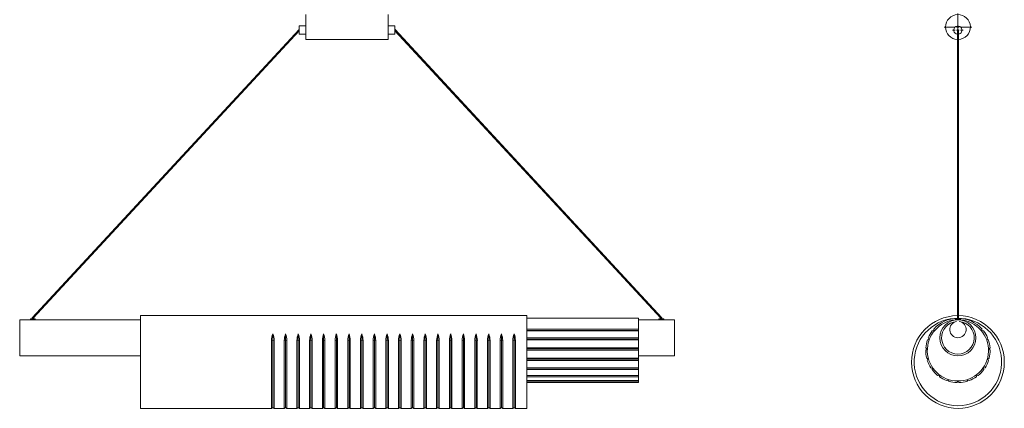
# Model space of a CAD drawing. Units: millimetres. Extents: x 47 to 415, y 13 to 249.
# Drawn here: x 47 to 238, y 37 to 113 of the extents above; entities that cross this region are included whole.
import ezdxf

# ---------------------------------------------------------------- set-up
doc = ezdxf.new("R2010")
doc.units = ezdxf.units.MM

# ---------------------------------------------------------------- blocks, each defined once
blk = doc.blocks.new('SW_CENTERMARKSYMBOL_6')
at = {"color": 0, "linetype": 'Continuous', "lineweight": 0}
for p, q in [((0, 0.508), (0, 2.667)), ((-0.508, 0), (-2.667, 0)), ((0, 0), (-0.254, 0)), ((0, 0), (0, 0.254)), ((0, 0), (0, -0.254)), ((0, 0), (0.254, 0)), ((0.508, 0), (2.667, 0)), ((0, -0.508), (0, -2.667))]:
    blk.add_line(p, q, dxfattribs=at)
blk = doc.blocks.new('SW_CENTERMARKSYMBOL_7')
at = {"color": 0, "linetype": 'Continuous', "lineweight": 0}
for p, q in [((-0.508, 0), (-1.04775, 0)), ((0, 0), (-0.254, 0)), ((0, 0.508), (0, 1.04775)), ((0, 0), (0, 0.254)), ((0, 0), (0, -0.254)), ((0, 0), (0.254, 0)), ((0.508, 0), (1.04775, 0)), ((0, -0.508), (0, -1.04775))]:
    blk.add_line(p, q, dxfattribs=at)

msp = doc.modelspace()

# ---------------------------------------------------------------- linework, layer by layer
at = {"color": 7, "linetype": 'Continuous', "lineweight": 15}
for p, q in [((102.38, 108.87), (102.38, 113.69)), ((118.4, 111.28), (118.4, 113.69)), ((101.08, 110.79), (49.31, 54.85)), ((101.12, 110.79), (101.08, 110.79)), ((102.38, 111.49), (101.12, 111.49)), ((101.12, 109.9), (101.12, 111.49)), ((119.67, 111.49), (118.4, 111.49)), ((118.4, 108.87), (118.4, 111.28)), ((119.67, 111.49), (119.67, 109.9)), ((119.71, 110.79), (119.67, 110.79)), ((171.48, 54.85), (119.71, 110.79)), ((49.52, 54.77), (101.12, 110.54)), ((101.12, 109.9), (102.38, 109.9)), ((118.4, 109.9), (119.67, 109.9)), ((119.67, 110.54), (171.27, 54.77)), ((228.8, 110.69), (228.8, 54.81)), ((229, 54.81), (229, 110.69)), ((102.38, 108.87), (118.4, 108.87)), ((48.96, 54.46), (46.89, 54.46)), ((46.89, 50.96), (46.89, 54.46)), ((48.96, 54.66), (48.96, 54.46)), ((48.97, 54.66), (48.96, 54.66)), ((48.96, 54.46), (48.96, 54.66)), ((48.96, 54.66), (48.96, 54.66)), ((48.96, 54.66), (48.96, 54.46)), ((48.96, 54.66), (48.96, 54.66)), ((48.96, 54.46), (48.96, 54.46)), ((48.97, 54.46), (48.96, 54.46)), ((48.97, 54.46), (48.97, 54.66)), ((48.98, 54.66), (48.97, 54.66)), ((48.98, 54.66), (48.98, 54.46)), ((48.99, 54.66), (48.98, 54.66)), ((48.99, 54.46), (48.99, 54.66)), ((49, 54.66), (48.99, 54.66)), ((49, 54.66), (49, 54.46)), ((49.01, 54.66), (49, 54.66)), ((49.01, 54.46), (49.01, 54.66)), ((49.02, 54.66), (49.01, 54.66)), ((49.02, 54.66), (49.02, 54.45)), ((49.04, 54.66), (49.02, 54.66)), ((49.04, 54.45), (49.02, 54.45)), ((49.04, 54.45), (49.04, 54.66)), ((49.06, 54.66), (49.04, 54.66)), ((49.06, 54.66), (49.06, 54.45)), ((49.08, 54.66), (49.06, 54.66)), ((49.08, 54.45), (49.08, 54.66)), ((49.1, 54.66), (49.08, 54.66)), ((49.1, 54.66), (49.1, 54.45)), ((49.12, 54.66), (49.1, 54.66)), ((49.12, 54.44), (49.1, 54.45)), ((49.12, 54.44), (49.12, 54.66)), ((49.14, 54.66), (49.12, 54.66)), ((49.14, 54.66), (49.14, 54.44)), ((49.17, 54.66), (49.14, 54.66)), ((49.17, 54.44), (49.14, 54.44)), ((49.17, 54.44), (49.17, 54.66)), ((49.19, 54.66), (49.17, 54.66)), ((49.19, 54.66), (49.19, 54.44)), ((49.22, 54.66), (49.19, 54.66)), ((49.22, 54.44), (49.19, 54.44)), ((49.22, 54.44), (49.22, 54.66)), ((49.24, 54.66), (49.22, 54.66)), ((49.24, 54.44), (49.24, 54.66)), ((49.24, 54.66), (49.25, 54.66)), ((49.25, 54.66), (49.25, 54.43)), ((49.27, 54.66), (49.25, 54.66)), ((49.27, 54.43), (49.25, 54.43)), ((49.27, 54.43), (49.27, 54.66)), ((49.3, 54.66), (49.27, 54.66)), ((49.3, 54.66), (49.3, 54.43)), ((49.33, 54.66), (49.3, 54.66)), ((49.3, 54.44), (49.3, 54.66)), ((49.3, 54.66), (49.3, 54.66)), ((49.31, 54.85), (49.31, 54.66)), ((49.33, 54.43), (49.33, 54.66)), ((49.35, 54.66), (49.33, 54.66)), ((49.35, 54.43), (49.35, 54.66)), ((49.35, 54.66), (49.36, 54.66)), ((49.36, 54.66), (49.36, 54.43)), ((49.39, 54.66), (49.36, 54.66)), ((49.39, 54.43), (49.36, 54.43)), ((49.39, 54.43), (49.39, 54.66)), ((49.41, 54.66), (49.39, 54.66)), ((49.41, 54.43), (49.41, 54.66)), ((49.41, 54.66), (49.42, 54.66)), ((49.42, 54.66), (49.42, 54.43)), ((49.45, 54.66), (49.42, 54.66)), ((49.45, 54.43), (49.42, 54.43)), ((49.45, 54.43), (49.45, 54.66)), ((49.46, 54.66), (49.45, 54.66)), ((49.46, 54.43), (49.46, 54.66)), ((49.46, 54.66), (49.48, 54.66)), ((49.48, 54.66), (49.48, 54.43)), ((49.51, 54.66), (49.48, 54.66)), ((49.51, 54.43), (49.51, 54.66)), ((49.52, 54.66), (49.51, 54.66)), ((49.52, 54.66), (49.52, 54.77)), ((49.52, 54.43), (49.52, 54.66)), ((49.52, 54.66), (49.54, 54.66)), ((49.54, 54.66), (49.54, 54.43)), ((49.57, 54.66), (49.54, 54.66)), ((49.57, 54.43), (49.57, 54.66)), ((49.57, 54.44), (49.57, 54.66)), ((49.57, 54.66), (49.57, 54.66)), ((49.57, 54.66), (49.6, 54.66)), ((49.6, 54.66), (49.6, 54.43)), ((49.62, 54.66), (49.6, 54.66)), ((49.62, 54.43), (49.6, 54.43)), ((49.62, 54.43), (49.62, 54.66)), ((49.63, 54.66), (49.62, 54.66)), ((49.63, 54.44), (49.63, 54.66)), ((49.63, 54.66), (49.65, 54.66)), ((49.65, 54.66), (49.65, 54.44)), ((49.68, 54.66), (49.65, 54.66)), ((49.68, 54.44), (49.65, 54.44)), ((49.68, 54.44), (49.68, 54.66)), ((49.68, 54.66), (49.7, 54.66)), ((49.7, 54.66), (49.7, 54.44)), ((49.73, 54.66), (49.7, 54.66)), ((49.73, 54.44), (49.7, 54.44)), ((49.73, 54.44), (49.73, 54.66)), ((49.73, 54.66), (49.75, 54.66)), ((49.75, 54.66), (49.75, 54.44)), ((49.77, 54.66), (49.75, 54.66)), ((49.77, 54.45), (49.75, 54.44)), ((49.77, 54.45), (49.77, 54.66)), ((49.77, 54.66), (49.79, 54.66)), ((49.79, 54.66), (49.79, 54.45)), ((49.81, 54.66), (49.79, 54.66)), ((49.81, 54.45), (49.79, 54.45)), ((49.81, 54.45), (49.81, 54.66)), ((49.81, 54.66), (49.83, 54.66)), ((49.83, 54.66), (49.83, 54.45)), ((49.84, 54.66), (49.83, 54.66)), ((49.84, 54.45), (49.83, 54.45)), ((49.84, 54.45), (49.84, 54.66)), ((49.84, 54.66), (49.86, 54.66)), ((49.86, 54.66), (49.86, 54.46)), ((49.87, 54.66), (49.86, 54.66)), ((49.87, 54.46), (49.87, 54.66)), ((49.87, 54.66), (49.88, 54.66)), ((49.88, 54.66), (49.88, 54.46)), ((49.89, 54.66), (49.88, 54.66)), ((49.89, 54.46), (49.88, 54.46)), ((49.89, 54.46), (49.89, 54.66)), ((49.89, 54.66), (49.9, 54.66)), ((49.9, 54.66), (49.9, 54.46)), ((49.91, 54.66), (49.9, 54.66)), ((49.91, 54.46), (49.9, 54.46)), ((49.91, 54.46), (49.91, 54.66)), ((49.91, 54.66), (49.91, 54.46)), ((49.91, 54.66), (49.91, 54.66)), ((49.91, 54.46), (49.91, 54.66)), ((49.91, 54.66), (49.91, 54.66)), ((70.35, 54.46), (49.91, 54.46)), ((145.28, 55.26), (70.35, 55.26)), ((70.35, 55.26), (70.35, 37.26)), ((145.28, 55.26), (145.28, 37.26)), ((166.91, 54.76), (145.28, 54.76)), ((166.91, 54.76), (166.91, 52.66)), ((170.88, 54.46), (166.91, 54.46)), ((170.88, 54.46), (170.88, 54.66)), ((170.89, 54.66), (170.88, 54.66)), ((170.88, 54.66), (170.88, 54.46)), ((170.88, 54.66), (170.88, 54.66)), ((170.88, 54.46), (170.88, 54.66)), ((170.88, 54.66), (170.88, 54.66)), ((170.88, 54.46), (170.88, 54.46)), ((170.89, 54.66), (170.89, 54.46)), ((170.9, 54.66), (170.89, 54.66)), ((170.9, 54.66), (170.9, 54.46)), ((170.91, 54.66), (170.9, 54.66)), ((170.9, 54.46), (170.9, 54.66)), ((170.9, 54.66), (170.9, 54.66)), ((170.9, 54.46), (170.91, 54.46)), ((170.91, 54.46), (170.91, 54.66)), ((170.93, 54.66), (170.91, 54.66)), ((170.93, 54.66), (170.93, 54.46)), ((170.94, 54.66), (170.93, 54.66)), ((170.93, 54.46), (170.94, 54.45)), ((170.94, 54.45), (170.94, 54.66)), ((170.96, 54.66), (170.94, 54.66)), ((170.96, 54.66), (170.96, 54.45)), ((170.97, 54.66), (170.96, 54.66)), ((170.97, 54.45), (170.97, 54.66)), ((170.99, 54.66), (170.97, 54.66)), ((170.99, 54.66), (170.99, 54.45)), ((171.01, 54.66), (170.99, 54.66)), ((170.99, 54.45), (171.01, 54.45)), ((171.01, 54.45), (171.01, 54.66)), ((171.03, 54.66), (171.01, 54.66)), ((171.03, 54.66), (171.03, 54.44)), ((171.06, 54.66), (171.03, 54.66)), ((171.03, 54.44), (171.06, 54.44)), ((171.06, 54.44), (171.06, 54.66)), ((171.08, 54.66), (171.06, 54.66)), ((171.08, 54.66), (171.08, 54.44)), ((171.11, 54.66), (171.08, 54.66)), ((171.11, 54.44), (171.11, 54.66)), ((171.13, 54.66), (171.11, 54.66)), ((171.13, 54.66), (171.13, 54.44)), ((171.16, 54.66), (171.13, 54.66)), ((171.13, 54.44), (171.13, 54.66)), ((171.13, 54.66), (171.13, 54.66)), ((171.16, 54.44), (171.16, 54.66)), ((171.18, 54.66), (171.16, 54.66)), ((171.18, 54.44), (171.18, 54.66)), ((171.18, 54.66), (171.19, 54.66)), ((171.19, 54.66), (171.19, 54.43)), ((171.21, 54.66), (171.19, 54.66)), ((171.21, 54.43), (171.21, 54.66)), ((171.24, 54.66), (171.21, 54.66)), ((171.24, 54.66), (171.24, 54.43)), ((171.27, 54.66), (171.24, 54.66)), ((171.24, 54.44), (171.24, 54.66)), ((171.24, 54.66), (171.24, 54.66)), ((171.27, 54.77), (171.27, 54.66)), ((171.27, 54.43), (171.27, 54.66)), ((171.29, 54.66), (171.27, 54.66)), ((171.29, 54.43), (171.29, 54.66)), ((171.29, 54.66), (171.3, 54.66)), ((171.3, 54.66), (171.3, 54.43)), ((171.33, 54.66), (171.3, 54.66)), ((171.33, 54.43), (171.33, 54.66)), ((171.35, 54.66), (171.33, 54.66)), ((171.35, 54.66), (171.36, 54.66)), ((171.35, 54.43), (171.35, 54.66)), ((171.39, 54.66), (171.36, 54.66)), ((171.36, 54.66), (171.36, 54.43)), ((171.36, 54.43), (171.39, 54.43)), ((171.39, 54.43), (171.39, 54.66)), ((171.4, 54.66), (171.39, 54.66)), ((171.4, 54.43), (171.4, 54.66)), ((171.4, 54.66), (171.42, 54.66)), ((171.42, 54.66), (171.42, 54.43)), ((171.45, 54.66), (171.42, 54.66)), ((171.42, 54.43), (171.45, 54.43)), ((171.45, 54.43), (171.45, 54.66)), ((171.46, 54.66), (171.45, 54.66)), ((171.46, 54.43), (171.46, 54.66)), ((171.46, 54.66), (171.48, 54.66)), ((171.48, 54.66), (171.48, 54.85)), ((171.48, 54.66), (171.48, 54.43)), ((171.51, 54.66), (171.48, 54.66)), ((171.48, 54.43), (171.51, 54.43)), ((171.51, 54.43), (171.51, 54.66)), ((171.51, 54.44), (171.51, 54.66)), ((171.51, 54.66), (171.51, 54.66)), ((171.51, 54.66), (171.54, 54.66)), ((171.54, 54.66), (171.54, 54.43)), ((171.56, 54.66), (171.54, 54.66)), ((171.54, 54.43), (171.56, 54.44)), ((171.56, 54.44), (171.56, 54.66)), ((171.57, 54.66), (171.56, 54.66)), ((171.57, 54.44), (171.57, 54.66)), ((171.57, 54.66), (171.59, 54.66)), ((171.59, 54.66), (171.59, 54.44)), ((171.62, 54.66), (171.59, 54.66)), ((171.62, 54.44), (171.62, 54.66)), ((171.62, 54.66), (171.64, 54.66)), ((171.64, 54.66), (171.64, 54.44)), ((171.66, 54.66), (171.64, 54.66)), ((171.64, 54.44), (171.66, 54.44)), ((171.66, 54.44), (171.66, 54.66)), ((171.66, 54.66), (171.69, 54.66)), ((171.69, 54.66), (171.69, 54.45)), ((171.71, 54.66), (171.69, 54.66)), ((171.69, 54.45), (171.71, 54.45)), ((171.71, 54.45), (171.71, 54.66)), ((171.71, 54.66), (171.73, 54.66)), ((171.73, 54.66), (171.73, 54.45)), ((171.74, 54.66), (171.73, 54.66)), ((171.74, 54.45), (171.74, 54.66)), ((171.74, 54.66), (171.76, 54.66)), ((171.76, 54.66), (171.76, 54.45)), ((171.78, 54.66), (171.76, 54.66)), ((171.76, 54.45), (171.78, 54.46)), ((171.78, 54.46), (171.78, 54.66)), ((171.78, 54.66), (171.79, 54.66)), ((171.79, 54.66), (171.79, 54.46)), ((171.8, 54.66), (171.79, 54.66)), ((171.79, 54.46), (171.8, 54.46)), ((171.8, 54.46), (171.8, 54.66)), ((171.8, 54.66), (171.81, 54.66)), ((171.81, 54.66), (171.81, 54.46)), ((171.82, 54.66), (171.81, 54.66)), ((171.81, 54.46), (171.82, 54.46)), ((171.82, 54.46), (171.82, 54.66)), ((171.82, 54.66), (171.82, 54.46)), ((171.82, 54.66), (171.82, 54.66)), ((171.83, 54.66), (171.82, 54.66)), ((171.82, 54.46), (171.83, 54.46)), ((171.83, 54.46), (171.83, 54.66)), ((171.83, 54.66), (171.83, 54.46)), ((171.83, 54.66), (171.83, 54.66)), ((171.83, 54.46), (171.83, 54.66)), ((171.83, 54.66), (171.83, 54.66)), ((173.89, 54.46), (171.83, 54.46)), ((171.83, 54.46), (171.83, 54.46)), ((173.89, 50.96), (173.89, 54.46)), ((228.42, 54.43), (228.42, 54.66)), ((228.43, 54.66), (228.42, 54.66)), ((228.42, 54.66), (228.42, 54.43)), ((228.42, 54.66), (228.42, 54.66)), ((228.42, 54.43), (228.42, 54.43)), ((228.43, 54.43), (228.43, 54.66)), ((228.44, 54.66), (228.43, 54.66)), ((228.43, 54.66), (228.43, 54.43)), ((228.43, 54.66), (228.43, 54.66)), ((228.44, 54.66), (228.44, 54.43)), ((228.45, 54.66), (228.44, 54.66)), ((228.45, 54.43), (228.45, 54.66)), ((228.46, 54.66), (228.45, 54.66)), ((228.46, 54.66), (228.46, 54.43)), ((228.47, 54.66), (228.46, 54.66)), ((228.47, 54.44), (228.47, 54.66)), ((228.49, 54.66), (228.47, 54.66)), ((228.49, 54.66), (228.49, 54.44)), ((228.5, 54.66), (228.49, 54.66)), ((228.5, 54.44), (228.5, 54.66)), ((228.52, 54.66), (228.5, 54.66)), ((228.52, 54.66), (228.52, 54.44)), ((228.54, 54.66), (228.52, 54.66)), ((228.54, 54.44), (228.54, 54.66)), ((228.56, 54.66), (228.54, 54.66)), ((228.56, 54.66), (228.56, 54.45)), ((228.58, 54.66), (228.56, 54.66)), ((228.58, 54.45), (228.58, 54.66)), ((228.6, 54.66), (228.58, 54.66)), ((228.59, 54.12), (228.59, 54.11)), ((228.6, 54.66), (228.6, 54.45)), ((228.63, 54.66), (228.6, 54.66)), ((228.63, 54.45), (228.63, 54.66)), ((228.65, 54.66), (228.63, 54.66)), ((228.65, 54.66), (228.65, 54.45)), ((228.68, 54.66), (228.65, 54.66)), ((228.68, 54.46), (228.68, 54.66)), ((228.7, 54.66), (228.68, 54.66)), ((228.7, 54.66), (228.7, 54.46)), ((228.73, 54.66), (228.7, 54.66)), ((228.7, 54.46), (228.7, 54.66)), ((228.7, 54.66), (228.7, 54.66)), ((228.73, 54.46), (228.73, 54.66)), ((228.75, 54.66), (228.73, 54.66)), ((228.75, 54.46), (228.75, 54.66)), ((228.75, 54.66), (228.76, 54.66)), ((228.76, 54.66), (228.76, 54.46)), ((228.79, 54.66), (228.76, 54.66)), ((228.79, 54.46), (228.79, 54.66)), ((228.81, 54.66), (228.79, 54.66)), ((228.8, 54.81), (228.8, 54.66)), ((228.81, 54.46), (228.81, 54.66)), ((228.81, 54.66), (228.82, 54.66)), ((228.82, 54.66), (228.82, 54.46)), ((228.85, 54.66), (228.82, 54.66)), ((228.85, 54.46), (228.85, 54.66)), ((228.86, 54.66), (228.85, 54.66)), ((228.86, 54.46), (228.86, 54.66)), ((228.86, 54.66), (228.88, 54.66)), ((228.88, 54.66), (228.88, 54.46)), ((228.91, 54.66), (228.88, 54.66)), ((228.91, 54.46), (228.91, 54.66)), ((228.92, 54.66), (228.91, 54.66)), ((228.92, 54.46), (228.92, 54.66)), ((228.92, 54.66), (228.94, 54.66)), ((228.94, 54.66), (228.94, 54.46)), ((228.97, 54.66), (228.94, 54.66)), ((228.97, 54.46), (228.97, 54.66)), ((228.98, 54.66), (228.97, 54.66)), ((228.98, 54.46), (228.98, 54.66)), ((228.98, 54.66), (229, 54.66)), ((229, 54.66), (229, 54.81)), ((229, 54.66), (229, 54.46)), ((229.02, 54.66), (229, 54.66)), ((229.02, 54.46), (229.02, 54.66)), ((229.03, 54.66), (229.02, 54.66)), ((229.03, 54.46), (229.03, 54.66)), ((229.03, 54.66), (229.05, 54.66)), ((229.05, 54.66), (229.05, 54.46)), ((229.08, 54.66), (229.05, 54.66)), ((229.08, 54.46), (229.08, 54.66)), ((229.08, 54.46), (229.08, 54.66)), ((229.08, 54.66), (229.08, 54.66)), ((229.08, 54.66), (229.11, 54.66)), ((229.11, 54.66), (229.11, 54.46)), ((229.13, 54.66), (229.11, 54.66)), ((229.13, 54.45), (229.13, 54.66)), ((229.13, 54.66), (229.16, 54.66)), ((229.16, 54.66), (229.16, 54.45)), ((229.18, 54.66), (229.16, 54.66)), ((229.18, 54.45), (229.18, 54.66)), ((229.18, 54.66), (229.21, 54.66)), ((229.2, 54.11), (229.2, 54.12)), ((229.2, 54.11), (229.2, 54.11)), ((229.21, 54.66), (229.21, 54.45)), ((229.23, 54.66), (229.21, 54.66)), ((229.23, 54.45), (229.23, 54.66)), ((229.23, 54.66), (229.25, 54.66)), ((229.25, 54.66), (229.25, 54.44)), ((229.27, 54.66), (229.25, 54.66)), ((229.27, 54.44), (229.27, 54.66)), ((229.27, 54.66), (229.29, 54.66)), ((229.29, 54.66), (229.29, 54.44)), ((229.31, 54.66), (229.29, 54.66)), ((229.31, 54.44), (229.31, 54.66)), ((229.31, 54.66), (229.32, 54.66)), ((229.32, 54.66), (229.32, 54.44)), ((229.33, 54.66), (229.32, 54.66)), ((229.33, 54.44), (229.33, 54.66)), ((229.33, 54.66), (229.34, 54.66)), ((229.34, 54.66), (229.34, 54.43)), ((229.35, 54.66), (229.34, 54.66)), ((229.35, 54.43), (229.35, 54.66)), ((229.35, 54.66), (229.36, 54.66)), ((229.36, 54.66), (229.36, 54.43)), ((229.37, 54.66), (229.36, 54.66)), ((229.37, 54.43), (229.37, 54.66)), ((229.37, 54.66), (229.37, 54.43)), ((229.37, 54.66), (229.37, 54.66)), ((229.37, 54.43), (229.37, 54.66)), ((229.37, 54.66), (229.37, 54.66)), ((229.37, 54.66), (229.38, 54.66)), ((229.38, 54.66), (229.38, 54.43)), ((229.38, 54.43), (229.38, 54.43)), ((96, 50.34), (96, 51.74)), ((98.46, 50.34), (98.46, 51.74)), ((100.93, 50.34), (100.93, 51.74)), ((103.39, 50.34), (103.39, 51.74)), ((105.86, 50.34), (105.86, 51.74)), ((108.32, 50.34), (108.32, 51.74)), ((110.78, 50.34), (110.78, 51.74)), ((113.25, 50.34), (113.25, 51.74)), ((115.71, 50.34), (115.71, 51.74)), ((118.18, 50.34), (118.18, 51.74)), ((120.64, 50.34), (120.64, 51.74)), ((123.1, 50.34), (123.1, 51.74)), ((125.57, 50.34), (125.57, 51.74)), ((128.03, 50.34), (128.03, 51.74)), ((130.5, 50.34), (130.5, 51.74)), ((132.96, 50.34), (132.96, 51.74)), ((135.42, 50.34), (135.42, 51.74)), ((137.89, 50.34), (137.89, 51.74)), ((140.35, 50.34), (140.35, 51.74)), ((142.82, 50.34), (142.82, 51.74)), ((166.91, 52.66), (145.28, 52.66)), ((166.91, 52.37), (145.28, 52.37)), ((166.91, 52.31), (145.28, 52.31)), ((166.91, 52.37), (166.91, 52.66)), ((166.91, 52.37), (166.91, 52.31)), ((166.91, 52.31), (166.91, 50.96)), ((224.22, 52.37), (223.93, 52.31)), ((224.22, 52.37), (224.23, 52.66)), ((233.57, 52.37), (233.57, 52.66)), ((233.57, 52.37), (233.86, 52.31)), ((46.89, 47.46), (46.89, 50.96)), ((95.75, 50.42), (95.75, 37.26)), ((96, 50.34), (95.75, 50.42)), ((96.25, 50.42), (96, 50.34)), ((96, 50.34), (96, 37.42)), ((96.25, 50.42), (96.25, 37.26)), ((98.21, 50.42), (98.21, 37.26)), ((98.46, 50.34), (98.21, 50.42)), ((98.71, 50.42), (98.46, 50.34)), ((98.46, 50.34), (98.46, 37.42)), ((98.71, 50.42), (98.71, 37.26)), ((100.68, 50.42), (100.68, 37.26)), ((100.93, 50.34), (100.68, 50.42)), ((101.18, 50.42), (100.93, 50.34)), ((100.93, 50.34), (100.93, 37.42)), ((101.18, 50.42), (101.18, 37.26)), ((103.14, 50.42), (103.14, 37.26)), ((103.39, 50.34), (103.14, 50.42)), ((103.64, 50.42), (103.39, 50.34)), ((103.39, 50.34), (103.39, 37.42)), ((103.64, 50.42), (103.64, 37.26)), ((105.61, 50.42), (105.61, 37.26)), ((105.86, 50.34), (105.61, 50.42)), ((106.11, 50.42), (105.86, 50.34)), ((105.86, 50.34), (105.86, 37.42)), ((106.11, 50.42), (106.11, 37.26)), ((108.07, 50.42), (108.07, 37.26)), ((108.32, 50.34), (108.07, 50.42)), ((108.57, 50.42), (108.32, 50.34)), ((108.32, 50.34), (108.32, 37.42)), ((108.57, 50.42), (108.57, 37.26)), ((110.53, 50.42), (110.53, 37.26)), ((110.78, 50.34), (110.53, 50.42)), ((111.03, 50.42), (110.78, 50.34)), ((110.78, 50.34), (110.78, 37.42)), ((111.03, 50.42), (111.03, 37.26)), ((113, 50.42), (113, 37.26)), ((113.25, 50.34), (113, 50.42)), ((113.5, 50.42), (113.25, 50.34)), ((113.25, 50.34), (113.25, 37.42)), ((113.5, 50.42), (113.5, 37.26)), ((115.46, 50.42), (115.46, 37.26)), ((115.71, 50.34), (115.46, 50.42)), ((115.96, 50.42), (115.71, 50.34)), ((115.71, 50.34), (115.71, 37.42)), ((115.96, 50.42), (115.96, 37.26)), ((117.93, 50.42), (117.93, 37.26)), ((118.18, 50.34), (117.93, 50.42)), ((118.43, 50.42), (118.18, 50.34)), ((118.18, 50.34), (118.18, 37.42)), ((118.43, 50.42), (118.43, 37.26)), ((120.39, 50.42), (120.39, 37.26)), ((120.64, 50.34), (120.39, 50.42)), ((120.89, 50.42), (120.64, 50.34)), ((120.64, 50.34), (120.64, 37.42)), ((120.89, 50.42), (120.89, 37.26)), ((122.85, 50.42), (122.85, 37.26)), ((123.1, 50.34), (122.85, 50.42)), ((123.35, 50.42), (123.1, 50.34)), ((123.1, 50.34), (123.1, 37.42)), ((123.35, 50.42), (123.35, 37.26)), ((125.32, 50.42), (125.32, 37.26)), ((125.57, 50.34), (125.32, 50.42)), ((125.82, 50.42), (125.57, 50.34)), ((125.57, 50.34), (125.57, 37.42)), ((125.82, 50.42), (125.82, 37.26)), ((127.78, 50.42), (127.78, 37.26)), ((128.03, 50.34), (127.78, 50.42)), ((128.28, 50.42), (128.03, 50.34)), ((128.03, 50.34), (128.03, 37.42)), ((128.28, 50.42), (128.28, 37.26)), ((130.25, 50.42), (130.25, 37.26)), ((130.5, 50.34), (130.25, 50.42)), ((130.75, 50.42), (130.5, 50.34)), ((130.5, 50.34), (130.5, 37.42)), ((130.75, 50.42), (130.75, 37.26)), ((132.71, 50.42), (132.71, 37.26)), ((132.96, 50.34), (132.71, 50.42)), ((133.21, 50.42), (132.96, 50.34)), ((132.96, 50.34), (132.96, 37.42)), ((133.21, 50.42), (133.21, 37.26)), ((135.17, 50.42), (135.17, 37.26)), ((135.42, 50.34), (135.17, 50.42)), ((135.67, 50.42), (135.42, 50.34)), ((135.42, 50.34), (135.42, 37.42)), ((135.67, 50.42), (135.67, 37.26)), ((137.64, 50.42), (137.64, 37.26)), ((137.89, 50.34), (137.64, 50.42)), ((138.14, 50.42), (137.89, 50.34)), ((137.89, 50.34), (137.89, 37.42)), ((138.14, 50.42), (138.14, 37.26)), ((140.1, 50.42), (140.1, 37.26)), ((140.35, 50.34), (140.1, 50.42)), ((140.6, 50.42), (140.35, 50.34)), ((140.35, 50.34), (140.35, 37.42)), ((140.6, 50.42), (140.6, 37.26)), ((142.57, 50.42), (142.57, 37.26)), ((142.82, 50.34), (142.57, 50.42)), ((143.07, 50.42), (142.82, 50.34)), ((142.82, 50.34), (142.82, 37.42)), ((143.07, 50.42), (143.07, 37.26)), ((166.91, 50.96), (145.28, 50.96)), ((166.91, 50.69), (145.28, 50.69)), ((166.91, 50.54), (145.28, 50.54)), ((166.91, 50.69), (166.91, 50.96)), ((166.91, 50.69), (166.91, 50.54)), ((166.91, 50.54), (166.91, 49.01)), ((173.89, 47.46), (173.89, 50.96)), ((223.24, 50.69), (222.99, 50.54)), ((223.24, 50.69), (223.15, 50.96)), ((234.56, 50.69), (234.65, 50.96)), ((234.56, 50.69), (234.81, 50.54)), ((166.91, 49.01), (145.28, 49.01)), ((166.91, 48.78), (145.28, 48.78)), ((166.91, 48.56), (145.28, 48.56)), ((166.91, 48.78), (166.91, 49.01)), ((166.91, 48.78), (166.91, 48.56)), ((166.91, 48.56), (166.91, 46.98)), ((222.84, 48.78), (222.65, 48.56)), ((222.84, 48.78), (222.67, 49.01)), ((234.96, 48.78), (235.13, 49.01)), ((234.96, 48.78), (235.15, 48.56)), ((46.89, 47.46), (70.35, 47.46)), ((166.91, 46.98), (145.28, 46.98)), ((166.91, 46.82), (145.28, 46.82)), ((166.91, 46.56), (145.28, 46.56)), ((166.91, 47.46), (173.89, 47.46)), ((166.91, 46.82), (166.91, 46.98)), ((166.91, 46.82), (166.91, 46.56)), ((166.91, 46.56), (166.91, 45.14)), ((223.07, 46.82), (222.84, 46.98)), ((223.07, 46.82), (222.96, 46.56)), ((234.72, 46.82), (234.96, 46.98)), ((234.72, 46.82), (234.84, 46.56)), ((166.91, 45.14), (145.28, 45.14)), ((166.91, 45.06), (145.28, 45.06)), ((166.91, 44.78), (145.28, 44.78)), ((166.91, 45.06), (166.91, 45.14)), ((166.91, 45.06), (166.91, 44.78)), ((166.91, 44.78), (166.91, 43.66)), ((223.91, 45.06), (223.64, 45.14)), ((223.91, 45.06), (223.89, 44.78)), ((233.89, 45.06), (234.16, 45.14)), ((233.89, 45.06), (233.91, 44.78)), ((166.91, 43.66), (145.28, 43.66)), ((166.91, 43.39), (145.28, 43.39)), ((166.91, 42.66), (145.28, 42.66)), ((166.91, 42.52), (145.28, 42.52)), ((166.91, 42.27), (145.28, 42.27)), ((166.91, 43.66), (166.91, 43.39)), ((166.91, 43.39), (166.91, 42.66)), ((166.91, 42.66), (166.91, 42.52)), ((166.91, 42.52), (166.91, 42.27)), ((225.25, 43.67), (224.96, 43.66)), ((225.25, 43.67), (225.32, 43.39)), ((226.97, 42.76), (226.7, 42.66)), ((226.97, 42.76), (227.12, 42.52)), ((228.9, 42.45), (228.68, 42.27)), ((228.9, 42.45), (229.12, 42.27)), ((230.82, 42.76), (230.67, 42.52)), ((230.82, 42.76), (231.1, 42.66)), ((232.55, 43.67), (232.48, 43.39)), ((232.55, 43.67), (232.84, 43.66)), ((70.35, 37.26), (95.75, 37.26)), ((95.75, 37.26), (96, 37.42)), ((96, 37.42), (96.25, 37.26)), ((96.25, 37.26), (98.21, 37.26)), ((98.21, 37.26), (98.46, 37.42)), ((98.46, 37.42), (98.71, 37.26)), ((98.71, 37.26), (100.68, 37.26)), ((100.68, 37.26), (100.93, 37.42)), ((100.93, 37.42), (101.18, 37.26)), ((101.18, 37.26), (103.14, 37.26)), ((103.14, 37.26), (103.39, 37.42)), ((103.39, 37.42), (103.64, 37.26)), ((103.64, 37.26), (105.61, 37.26)), ((105.61, 37.26), (105.86, 37.42)), ((105.86, 37.42), (106.11, 37.26)), ((106.11, 37.26), (108.07, 37.26)), ((108.07, 37.26), (108.32, 37.42)), ((108.32, 37.42), (108.57, 37.26)), ((108.57, 37.26), (110.53, 37.26)), ((110.53, 37.26), (110.78, 37.42)), ((110.78, 37.42), (111.03, 37.26)), ((111.03, 37.26), (113, 37.26)), ((113, 37.26), (113.25, 37.42)), ((113.25, 37.42), (113.5, 37.26)), ((113.5, 37.26), (115.46, 37.26)), ((115.46, 37.26), (115.71, 37.42)), ((115.71, 37.42), (115.96, 37.26)), ((115.96, 37.26), (117.93, 37.26)), ((117.93, 37.26), (118.18, 37.42)), ((118.18, 37.42), (118.43, 37.26)), ((118.43, 37.26), (120.39, 37.26)), ((120.39, 37.26), (120.64, 37.42)), ((120.64, 37.42), (120.89, 37.26)), ((120.89, 37.26), (122.85, 37.26)), ((122.85, 37.26), (123.1, 37.42)), ((123.1, 37.42), (123.35, 37.26)), ((123.35, 37.26), (125.32, 37.26)), ((125.32, 37.26), (125.57, 37.42)), ((125.57, 37.42), (125.82, 37.26)), ((125.82, 37.26), (127.78, 37.26)), ((127.78, 37.26), (128.03, 37.42)), ((128.03, 37.42), (128.28, 37.26)), ((128.28, 37.26), (130.25, 37.26)), ((130.25, 37.26), (130.5, 37.42)), ((130.5, 37.42), (130.75, 37.26)), ((130.75, 37.26), (132.71, 37.26)), ((132.71, 37.26), (132.96, 37.42)), ((132.96, 37.42), (133.21, 37.26)), ((133.21, 37.26), (135.17, 37.26)), ((135.17, 37.26), (135.42, 37.42)), ((135.42, 37.42), (135.67, 37.26)), ((135.67, 37.26), (137.64, 37.26)), ((137.64, 37.26), (137.89, 37.42)), ((137.89, 37.42), (138.14, 37.26)), ((138.14, 37.26), (140.1, 37.26)), ((140.1, 37.26), (140.35, 37.42)), ((140.35, 37.42), (140.6, 37.26)), ((140.6, 37.26), (142.57, 37.26)), ((142.57, 37.26), (142.82, 37.42)), ((142.82, 37.42), (143.07, 37.26)), ((143.07, 37.26), (145.28, 37.26))]:
    msp.add_line(p, q, dxfattribs=at)
at = {"color": 7, "linetype": 'Continuous', "lineweight": 15, "flags": 128}
for points in [[(101.08, 110.79), (101.08, 110.79), (101.08, 110.79), (101.09, 110.78), (101.09, 110.77), (101.1, 110.76), (101.1, 110.74), (101.11, 110.73), (101.12, 110.71), (101.12, 110.69)], [(119.67, 110.69), (119.67, 110.71), (119.68, 110.73), (119.69, 110.74), (119.69, 110.76), (119.7, 110.77), (119.7, 110.78), (119.71, 110.79), (119.71, 110.79), (119.71, 110.79)], [(49.52, 54.77), (49.51, 54.77), (49.51, 54.78), (49.5, 54.78), (49.49, 54.78), (49.48, 54.79), (49.47, 54.79), (49.45, 54.8), (49.43, 54.81), (49.41, 54.81), (49.4, 54.82), (49.38, 54.83), (49.36, 54.83), (49.35, 54.84), (49.34, 54.84), (49.33, 54.85), (49.32, 54.85), (49.31, 54.85), (49.31, 54.85)], [(171.48, 54.85), (171.48, 54.85), (171.47, 54.85), (171.46, 54.85), (171.45, 54.84), (171.44, 54.84), (171.43, 54.83), (171.41, 54.83), (171.39, 54.82), (171.37, 54.81), (171.36, 54.81), (171.34, 54.8), (171.32, 54.79), (171.31, 54.79), (171.3, 54.78), (171.29, 54.78), (171.28, 54.78), (171.27, 54.77), (171.27, 54.77)]]:
    msp.add_lwpolyline(points, dxfattribs=at)
at = {"color": 7, "linetype": 'Continuous', "lineweight": 15}
msp.add_circle((228.9, 50.96), 3.5, dxfattribs=at)
for centre, radius, start, end in [((228.9, 111.28), 2.41, 272.4132, 180), ((228.9, 111.28), 2.41, 180, 267.5868), ((228.9, 110.69), 0.794, 333.8061, 262.646), ((228.9, 110.69), 0.102, 0, 180), ((228.9, 110.69), 0.794, 277.354, 333.8061), ((228.9, 46.26), 9, 90.6468, 0), ((228.9, 46.26), 8.49, 94.6342, 85.3658), ((228.9, 48.51), 5.94, 94.5987, 85.4013), ((228.9, 48.51), 6.25, 90.9314, 138.395), ((228.9, 50.96), 3.17, 94.5379, 85.4621), ((228.9, 52.55), 1.59, 99.0901, 80.9099), ((228.9, 46.26), 9, 0, 89.3532), ((228.9, 48.51), 6.25, 41.605, 89.0686), ((228.9, 48.51), 6.25, 142.6103, 156.9554), ((228.9, 48.51), 6.25, 23.0446, 37.3897), ((228.9, 48.51), 6.25, 161.0446, 175.4554), ((228.9, 48.51), 6.25, 4.5446, 18.9554), ((228.9, 48.51), 6.25, 179.5446, 194.1561), ((228.9, 48.51), 6.25, 345.8439, 0.4554), ((228.9, 48.51), 6.25, 198.2282, 212.6258), ((228.9, 48.51), 6.25, 327.3742, 341.7718), ((228.9, 48.51), 6.25, 216.7038, 230.9554), ((228.9, 48.51), 6.25, 309.0446, 323.2962), ((228.9, 48.51), 6.25, 235.0446, 249.4201), ((228.9, 48.51), 6.25, 253.5099, 267.9554), ((228.9, 48.51), 6.25, 272.0446, 286.4901), ((228.9, 48.51), 6.25, 290.5799, 304.9554)]:
    msp.add_arc(centre, radius, start, end, dxfattribs=at)
for centre, major_axis, ratio, start_param, end_param in [((48.6, 50.96), (12.54, 0), 0.279205, 1.538817, 1.541126), ((47.89, 50.96), (23.7, 0), 0.147667, 1.523448, 1.524703), ((38.69, 50.96), (167.09, 0), 0.020947, 1.508817, 1.508997), ((51.59, 50.96), (33.3, 0), 0.105104, 1.646441, 1.64734), ((50.42, 50.96), (14.92, 0), 0.234548, 1.658923, 1.660891), ((50.08, 50.96), (9.41, 0), 0.371897, 1.670025, 1.673032), ((49.92, 50.96), (6.69, 0), 0.522787, 1.679567, 1.683568), ((49.83, 50.96), (5.04, 0), 0.695018, 1.687395, 1.692328), ((49.21, 50.96), (0, 3.5), 0.083972, 6.157972, 6.166587), ((49.77, 50.96), (3.89, 0), 0.900404, 1.693382, 1.69917), ((49.2, 50.96), (0, 3.5), 0.212557, 6.152137, 6.1606), ((49.73, 50.96), (0, 3.5), 0.863177, 0.126632, 0.133184), ((49.2, 50.96), (0, 3.5), 0.348237, 6.148379, 6.156553), ((49.7, 50.96), (0, 3.5), 0.664398, 0.128672, 0.135884), ((49.18, 50.96), (0, 3.5), 0.496404, 6.146758, 6.154513), ((49.69, 50.96), (0, 3.5), 0.496404, 0.128672, 0.136427), ((49.16, 50.96), (0, 3.5), 0.664398, 6.147302, 6.154513), ((49.67, 50.96), (0, 3.5), 0.348237, 0.126632, 0.134807), ((49.14, 50.96), (0, 3.5), 0.863177, 6.150001, 6.156553), ((49.66, 50.96), (0, 3.5), 0.212557, 0.122585, 0.131048), ((49.1, 50.96), (3.89, 0), 0.900404, 1.442423, 1.448211), ((49.66, 50.96), (0, 3.5), 0.083972, 0.116599, 0.125214), ((49.04, 50.96), (5.04, 0), 0.695018, 1.449265, 1.454198), ((48.95, 50.96), (6.69, 0), 0.522787, 1.458025, 1.462026), ((48.79, 50.96), (9.41, 0), 0.371897, 1.468561, 1.471568), ((48.45, 50.96), (14.92, 0), 0.234548, 1.480702, 1.482669), ((47.28, 50.96), (33.3, 0), 0.105104, 1.494252, 1.495152), ((60.18, 50.96), (167.09, 0), 0.020947, 1.632596, 1.632776), ((50.97, 50.96), (23.7, 0), 0.147667, 1.616889, 1.618144), ((50.27, 50.96), (12.54, 0), 0.279205, 1.600467, 1.602776), ((170.35, 50.96), (15.3, 0), 0.228827, 1.532958, 1.534874), ((169.08, 50.96), (35.13, 0), 0.099618, 1.51784, 1.518692), ((179.89, 50.96), (132.68, 0), 0.02638, 1.638046, 1.638273), ((172.84, 50.96), (22.84, 0), 0.15322, 1.651291, 1.652595), ((172.18, 50.96), (12.28, 0), 0.285067, 1.663276, 1.665639), ((171.93, 50.96), (8.2, 0), 0.426765, 1.67381, 1.677197), ((171.8, 50.96), (5.99, 0), 0.584612, 1.682723, 1.687083), ((171.13, 50.96), (0, 3.5), 0.00543, 6.162618, 6.171258), ((171.72, 50.96), (4.56, 0), 0.767634, 1.689871, 1.695136), ((171.13, 50.96), (0, 3.5), 0.131849, 6.155537, 6.16411), ((171.67, 50.96), (3.54, 0), 0.989965, 1.695137, 1.701224), ((171.12, 50.96), (0, 3.5), 0.262552, 6.150474, 6.158844), ((171.64, 50.96), (0, 3.5), 0.783788, 0.127638, 0.134451), ((171.11, 50.96), (0, 3.5), 0.402222, 6.147515, 6.155547), ((171.62, 50.96), (0, 3.5), 0.598225, 0.128913, 0.136343), ((171.1, 50.96), (0, 3.5), 0.556846, 6.146708, 6.154273), ((171.6, 50.96), (0, 3.5), 0.438739, 0.128142, 0.136071), ((171.08, 50.96), (0, 3.5), 0.734871, 6.148067, 6.155043), ((171.59, 50.96), (0, 3.5), 0.296003, 0.125341, 0.13364), ((171.04, 50.96), (0, 3.5), 0.949332, 6.151569, 6.157844), ((171.58, 50.96), (0, 3.5), 0.163558, 0.120554, 0.12909), ((171, 50.96), (4.28, 0), 0.818167, 1.444766, 1.450242), ((171.58, 50.96), (0, 3.5), 0.036475, 0.113861, 0.122498), ((170.93, 50.96), (5.58, 0), 0.627029, 1.452345, 1.456935), ((170.82, 50.96), (7.54, 0), 0.463949, 1.461793, 1.465425), ((170.61, 50.96), (10.97, 0), 0.318928, 1.472954, 1.475574), ((170.12, 50.96), (18.9, 0), 0.185139, 1.48565, 1.487218), ((167.43, 50.96), (60.91, 0), 0.057466, 1.499676, 1.50017), ((174.65, 50.96), (51.19, 0), 0.068368, 1.626781, 1.627368), ((172.52, 50.96), (17.82, 0), 0.196393, 1.610776, 1.612431), ((228.9, 54.81), (0.102, 0), 0.391694, 1.570796, 3.141593), ((228.9, 54.81), (0.102, 0), 0.391694, 0, 1.570796), ((109.81, 46.26), (13.77, -5.59), 0.51247, 3.157116, 3.331239), ((82.19, 46.26), (13.77, 5.59), 0.51247, 6.093539, 6.267662), ((112.28, 46.26), (13.77, -5.59), 0.51247, 3.157116, 3.331239), ((84.65, 46.26), (13.77, 5.59), 0.51247, 6.093539, 6.267662), ((114.74, 46.26), (13.77, -5.59), 0.51247, 3.157116, 3.331239), ((87.12, 46.26), (13.77, 5.59), 0.51247, 6.093539, 6.267662), ((117.2, 46.26), (13.77, -5.59), 0.51247, 3.157116, 3.331239), ((89.58, 46.26), (13.77, 5.59), 0.51247, 6.093539, 6.267662), ((119.67, 46.26), (13.77, -5.59), 0.51247, 3.157116, 3.331239), ((92.04, 46.26), (13.77, 5.59), 0.51247, 6.093539, 6.267662), ((122.13, 46.26), (13.77, -5.59), 0.51247, 3.157116, 3.331239), ((94.51, 46.26), (13.77, 5.59), 0.51247, 6.093539, 6.267662), ((124.6, 46.26), (13.77, -5.59), 0.51247, 3.157116, 3.331239), ((96.97, 46.26), (13.77, 5.59), 0.51247, 6.093539, 6.267662), ((127.06, 46.26), (13.77, -5.59), 0.51247, 3.157116, 3.331239), ((99.44, 46.26), (13.77, 5.59), 0.51247, 6.093539, 6.267662), ((129.52, 46.26), (13.77, -5.59), 0.51247, 3.157116, 3.331239), ((101.9, 46.26), (13.77, 5.59), 0.51247, 6.093539, 6.267662), ((131.99, 46.26), (13.77, -5.59), 0.51247, 3.157116, 3.331239), ((104.36, 46.26), (13.77, 5.59), 0.51247, 6.093539, 6.267662), ((134.45, 46.26), (13.77, -5.59), 0.51247, 3.157116, 3.331239), ((106.83, 46.26), (13.77, 5.59), 0.51247, 6.093539, 6.267662), ((136.92, 46.26), (13.77, -5.59), 0.51247, 3.157116, 3.331239), ((109.29, 46.26), (13.77, 5.59), 0.51247, 6.093539, 6.267662), ((139.38, 46.26), (13.77, -5.59), 0.51247, 3.157116, 3.331239), ((111.76, 46.26), (13.77, 5.59), 0.51247, 6.093539, 6.267662), ((141.84, 46.26), (13.77, -5.59), 0.51247, 3.157116, 3.331239), ((114.22, 46.26), (13.77, 5.59), 0.51247, 6.093539, 6.267662), ((144.31, 46.26), (13.77, -5.59), 0.51247, 3.157116, 3.331239), ((116.68, 46.26), (13.77, 5.59), 0.51247, 6.093539, 6.267662), ((146.77, 46.26), (13.77, -5.59), 0.51247, 3.157116, 3.331239), ((119.15, 46.26), (13.77, 5.59), 0.51247, 6.093539, 6.267662), ((149.24, 46.26), (13.77, -5.59), 0.51247, 3.157116, 3.331239), ((121.61, 46.26), (13.77, 5.59), 0.51247, 6.093539, 6.267662), ((151.7, 46.26), (13.77, -5.59), 0.51247, 3.157116, 3.331239), ((124.08, 46.26), (13.77, 5.59), 0.51247, 6.093539, 6.267662), ((154.16, 46.26), (13.77, -5.59), 0.51247, 3.157116, 3.331239), ((126.54, 46.26), (13.77, 5.59), 0.51247, 6.093539, 6.267662), ((156.63, 46.26), (13.77, -5.59), 0.51247, 3.157116, 3.331239), ((129, 46.26), (13.77, 5.59), 0.51247, 6.093539, 6.267662)]:
    msp.add_ellipse(centre, major_axis=major_axis, ratio=ratio, start_param=start_param, end_param=end_param, dxfattribs=at)
for points, knots in [([(48.99, 54.46), (48.98, 54.46), (48.98, 54.46), (48.98, 54.46), (48.98, 54.46), (48.98, 54.46)], [0, 0, 0, 0, 0.5, 0.5, 1, 1, 1, 1]), ([(49.08, 54.45), (49.07, 54.45), (49.07, 54.45), (49.06, 54.45), (49.06, 54.45)], [0, 0, 0, 0, 0.68451, 1, 1, 1, 1]), ([(49.33, 54.43), (49.33, 54.43), (49.32, 54.43), (49.31, 54.43), (49.31, 54.43), (49.3, 54.43)], [0, 0, 0, 0, 0.5, 0.5, 1, 1, 1, 1]), ([(49.51, 54.43), (49.5, 54.43), (49.49, 54.43), (49.48, 54.43), (49.48, 54.43)], [0, 0, 0, 0, 0.682149, 1, 1, 1, 1]), ([(49.87, 54.46), (49.87, 54.46), (49.87, 54.46), (49.86, 54.46), (49.86, 54.46)], [0, 0, 0, 0, 0.596057, 1, 1, 1, 1]), ([(170.89, 54.46), (170.89, 54.46), (170.89, 54.46), (170.89, 54.46), (170.9, 54.46)], [0, 0, 0, 0, 0.760945, 1, 1, 1, 1]), ([(170.96, 54.45), (170.96, 54.45), (170.96, 54.45), (170.97, 54.45), (170.97, 54.45)], [0, 0, 0, 0, 0.075162, 1, 1, 1, 1]), ([(171.19, 54.43), (171.19, 54.43), (171.2, 54.43), (171.21, 54.43), (171.21, 54.43)], [0, 0, 0, 0, 0.810117, 1, 1, 1, 1]), ([(171.3, 54.43), (171.31, 54.43), (171.32, 54.43), (171.33, 54.43), (171.33, 54.43)], [0, 0, 0, 0, 0.500024, 1, 1, 1, 1]), ([(171.73, 54.45), (171.73, 54.45), (171.74, 54.45), (171.74, 54.45), (171.74, 54.45)], [0, 0, 0, 0, 0.507434, 1, 1, 1, 1])]:
    msp.add_open_spline(points, degree=3, knots=knots, dxfattribs=at)
for points in [[(49.01, 54.46), (49.01, 54.46), (49, 54.46), (49, 54.46), (49, 54.46)], [(49.57, 54.43), (49.56, 54.43), (49.55, 54.43), (49.54, 54.43), (49.54, 54.43)], [(49.91, 54.46), (49.91, 54.46), (49.91, 54.46), (49.91, 54.46), (49.91, 54.46)], [(171.08, 54.44), (171.09, 54.44), (171.09, 54.44), (171.1, 54.44), (171.11, 54.44)], [(171.13, 54.44), (171.14, 54.44), (171.15, 54.44), (171.15, 54.44), (171.16, 54.44)], [(171.24, 54.43), (171.25, 54.43), (171.26, 54.43), (171.27, 54.43), (171.27, 54.43)], [(171.59, 54.44), (171.6, 54.44), (171.6, 54.44), (171.61, 54.44), (171.62, 54.44)]]:
    msp.add_open_spline(points, degree=3, dxfattribs=at)

# ---------------------------------------------------------------- block references
at = {"color": 7, "linetype": 'Continuous', "lineweight": 0}
for name, p in [('SW_CENTERMARKSYMBOL_6', (228.9, 111.28)), ('SW_CENTERMARKSYMBOL_7', (228.9, 110.69))]:
    msp.add_blockref(name, p, dxfattribs=at)

doc.saveas('drawing.dxf')
